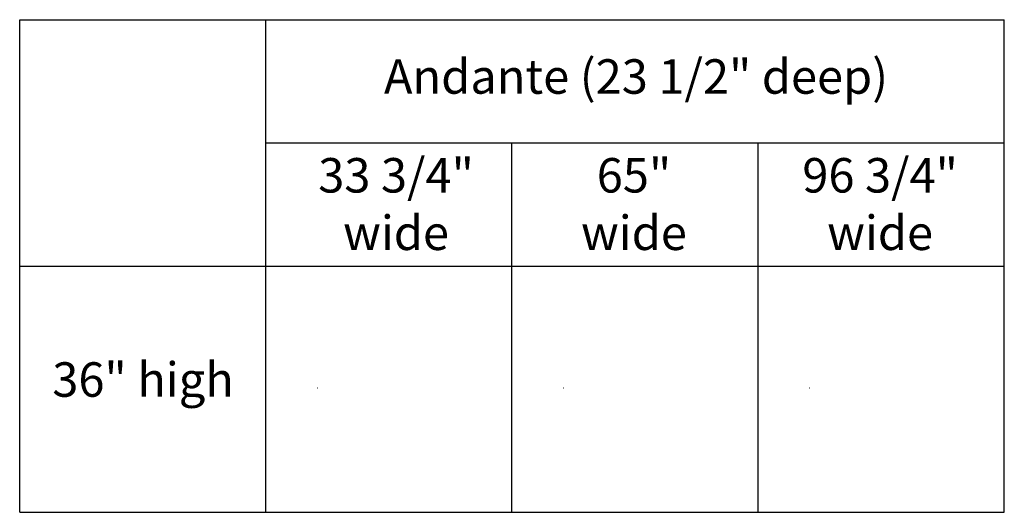
# Model space of a CAD drawing. Units: inches. Extents: x 0 to 472, y 0 to 236.
import ezdxf

# ---------------------------------------------------------------- set-up
doc = ezdxf.new("R2010")
doc.units = ezdxf.units.IN
doc.header["$MEASUREMENT"] = 0
for name, color, linetype, true_color in [('- TAB', 4, 'Continuous', 0x00ffff), ('- TITLES', 7, 'Continuous', 0x7fffbf), ('Default', 7, 'Continuous', 0x000000)]:
    doc.layers.add(name, color=color, linetype=linetype, true_color=true_color)
doc.styles.add('Roboto Regular', font='txt')

msp = doc.modelspace()

# ---------------------------------------------------------------- linework, layer by layer
at = {"layer": '- TAB'}
for p, q in [((0, 236.22), (472.44, 236.22)), ((0, 118.11), (0, 236.22)), ((118.11, 0), (118.11, 236.22)), ((472.44, 0), (472.44, 236.22)), ((118.11, 177.17), (236.22, 177.17)), ((236.22, 0), (236.22, 177.17)), ((236.22, 177.17), (354.33, 177.17)), ((354.33, 0), (354.33, 177.17)), ((354.33, 177.17), (472.44, 177.17)), ((0, 118.11), (118.11, 118.11)), ((0, 0), (0, 118.11)), ((118.11, 118.11), (236.22, 118.11)), ((236.22, 118.11), (354.33, 118.11)), ((354.33, 118.11), (472.44, 118.11)), ((0, 0), (118.11, 0)), ((118.11, 0), (236.22, 0)), ((236.22, 0), (354.33, 0)), ((354.33, 0), (472.44, 0))]:
    msp.add_line(p, q, dxfattribs=at)
at = {"layer": 'Default'}
for p, q in [((142.72, 59.76, 34.96), (142.87, 59.76, 34.96)), ((260.83, 59.76, 34.96), (260.98, 59.76, 34.96)), ((378.94, 59.76, 34.96), (379.09, 59.76, 34.96))]:
    msp.add_line(p, q, dxfattribs=at)

# ---------------------------------------------------------------- texts
at = {"layer": '- TITLES', "attachment_point": 5, "style": 'Roboto Regular'}
for s, insert, char_height, width in [('{\\fArial;Andante (23 1/2" deep)}', (295.72, 208.98), 16.5354, 504.8699), ('{\\fRoboto;33 3/4"}\\P{\\fRoboto;wide}', (180.59, 147.82), 16.5354, 178.9824), ('{\\fRoboto;65"}\\P{\\fRoboto;wide}', (294.74, 147.82), 16.5354, 127.5591), ('{\\fRoboto;96 3/4"}\\P{\\fRoboto;wide}', (412.85, 147.82), 16.5354, 178.9812), ('36" high', (59.19, 61.53), 16.535, 195.3362)]:
    msp.add_mtext(s, dxfattribs=dict(at, insert=insert, char_height=char_height, width=width))

doc.saveas('drawing.dxf')
